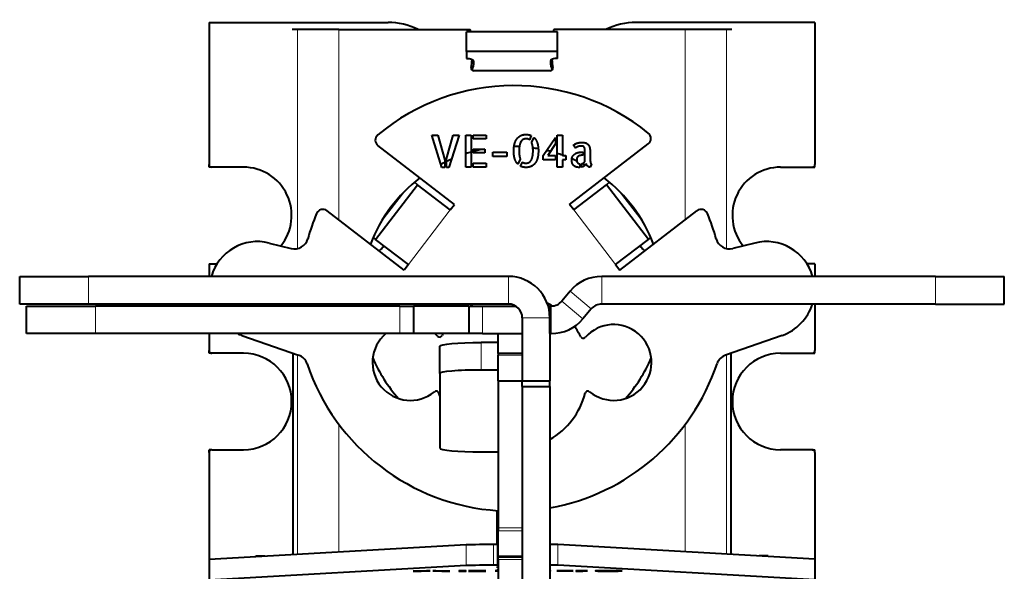
# Model space of a CAD drawing. Units: millimetres. Extents: x 2 to 1189, y 1 to 840.
# Drawn here: x 328 to 364, y 630 to 650 of the extents above; entities that cross this region are included whole.
import ezdxf

# ---------------------------------------------------------------- set-up
doc = ezdxf.new("R2010")
doc.units = ezdxf.units.MM
doc.header["$LTSCALE"] = 12.7
doc.header["$PDMODE"] = 33
doc.header["$PDSIZE"] = 1
for name, color, linetype, lineweight in [('ANNOTATION_TEXT', 7, 'Continuous', 25), ('TANGENT_LINES', 7, 'Continuous', 15), ('Visible', 7, 'Continuous', 40)]:
    doc.layers.add(name, color=color, linetype=linetype, lineweight=lineweight)
doc.styles.add('Onshape-Standard-Dimension', font='txt')
doc.dimstyles.new('Onshape-ISO-25$0', dxfattribs={"dimtxt": 3.5, "dimasz": 2.5, "dimexe": 1.25, "dimexo": 0.625, "dimtad": 1, "dimtxsty": 'Onshape-Standard-Dimension', "dimcen": 2.5, "dimclrd": 7, "dimclre": 7, "dimclrt": 7, "dimadec": 1, "dimazin": 0, "dimtfac": 1, "dimtmove": 0, "dimatfit": 3, "dimfxl": 0, "dimlwd": 13, "dimlwe": 13, "dimarcsym": 0})

# ---------------------------------------------------------------- blocks, each defined once
blk = doc.blocks.new('*D1')
at = {"layer": 'ANNOTATION_TEXT', "color": 7, "lineweight": 13}
for p, q in [((334.81, 650.877), (334.81, 670.892)), ((356.81, 650.877), (356.81, 670.892)), ((337.31, 669.642), (354.31, 669.642))]:
    blk.add_line(p, q, dxfattribs=at)
at = {"layer": 'ANNOTATION_TEXT', "color": 7}
for points in [[(337.31, 670.059), (337.31, 669.226), (334.81, 669.642)], [(354.31, 669.226), (354.31, 670.059), (356.81, 669.642)]]:
    blk.add_solid(points, dxfattribs=at)
at = {"layer": 'Defpoints', "color": 0}
for p in [(356.81, 669.642), (334.81, 650.252), (356.81, 650.252)]:
    blk.add_point(p, dxfattribs=at)
at = {"layer": 'ANNOTATION_TEXT', "color": 7, "insert": (346.019, 672.02), "char_height": 3.5, "attachment_point": 5, "style": 'Onshape-Standard-Dimension'}
blk.add_mtext('44', dxfattribs=at)
blk = doc.blocks.new('*D2')
at = {"layer": 'ANNOTATION_TEXT', "color": 7, "lineweight": 13}
for p, q in [((345.31, 631.289), (345.31, 566.879)), ((346.31, 606.879), (346.31, 566.879)), ((342.81, 568.129), (340.31, 568.129)), ((345.31, 568.129), (346.31, 568.129)), ((348.81, 568.129), (351.31, 568.129))]:
    blk.add_line(p, q, dxfattribs=at)
at = {"layer": 'ANNOTATION_TEXT', "color": 7}
for points in [[(342.81, 567.712), (342.81, 568.546), (345.31, 568.129)], [(348.81, 568.546), (348.81, 567.712), (346.31, 568.129)]]:
    blk.add_solid(points, dxfattribs=at)
at = {"layer": 'Defpoints', "color": 0}
for p in [(345.31, 631.914), (346.31, 607.504), (346.31, 568.129)]:
    blk.add_point(p, dxfattribs=at)
at = {"layer": 'ANNOTATION_TEXT', "color": 7, "insert": (345.81, 570.522), "char_height": 3.5, "attachment_point": 5, "style": 'Onshape-Standard-Dimension'}
blk.add_mtext('2', dxfattribs=at)

msp = doc.modelspace()

# ---------------------------------------------------------------- linework, layer by layer
at = {"layer": 'TANGENT_LINES'}
for p, q in [((338.0239, 650.0018), (338.0239, 642.0519)), ((339.5182, 650.0018), (339.5182, 643.0965)), ((352.1018, 650.0018), (352.1018, 643.0965)), ((353.5961, 650.0018), (353.5961, 642.0519)), ((341.9145, 644.1345), (341.0514, 643.0096)), ((350.5686, 643.0096), (349.7055, 644.1345)), ((342.0484, 641.4701), (343.5703, 643.4535)), ((349.5716, 641.4701), (348.0497, 643.4535)), ((330.435, 641.0385), (330.435, 640.0385)), ((345.685, 640.0385), (345.685, 641.0385)), ((349.0682, 640.0385), (349.0682, 641.0385)), ((361.185, 640.0385), (361.185, 641.0385)), ((348.6851, 639.8599), (347.9191, 640.5027)), ((330.6851, 639.9661), (330.6851, 638.9661)), ((341.7356, 638.9661), (341.7356, 639.9661)), ((344.2409, 638.9661), (344.2409, 639.9661)), ((344.7424, 639.9661), (344.7424, 638.9661)), ((347.2356, 638.9661), (347.2356, 639.9661)), ((348.3847, 639.5019), (347.6187, 640.1447)), ((346.185, 639.5385), (347.185, 639.5385)), ((344.685, 638.6394), (344.685, 637.6432)), ((338.0239, 638.1966), (338.0239, 630.9693)), ((345.31, 638.1832), (346.185, 638.1832)), ((353.5961, 638.1966), (353.5961, 630.9693)), ((339.5182, 635.6837), (339.5182, 631.0538)), ((352.1018, 635.6766), (352.1018, 631.0538)), ((345.31, 631.9145), (346.185, 631.9145)), ((345.31, 631.8152), (346.185, 631.8152)), ((344.1467, 631.3157), (344.1467, 630.5657)), ((345.135, 631.3231), (345.135, 630.5731)), ((347.4733, 631.3157), (347.4733, 630.5657)), ((345.31, 630.9001), (346.185, 630.9001)), ((345.31, 630.7698), (346.185, 630.7698)), ((348.9879, 630.3547), (348.9879, 630.3534)), ((349.5786, 630.3624), (349.5786, 630.3531)), ((349.6661, 630.363), (349.6661, 630.3538)), ((349.7186, 630.3632), (349.7186, 630.3549)), ((349.7389, 630.3632), (349.7389, 630.3562)), ((349.7462, 630.3632), (349.7462, 630.3605)), ((349.7548, 630.363), (349.7548, 630.3611)), ((349.7751, 630.3627), (349.7751, 630.3617))]:
    msp.add_line(p, q, dxfattribs=at)
at = {"layer": 'Visible'}
for p, q in [((334.81, 650.2518), (341.31, 650.2518)), ((334.81, 650.2518), (334.81, 645.1018)), ((338.0239, 650.0018), (337.8232, 650.0018)), ((339.5182, 650.0018), (338.0239, 650.0018)), ((339.5182, 650.0018), (344.2921, 650.0018)), ((352.1018, 650.0018), (347.3279, 650.0018)), ((356.81, 650.2518), (350.31, 650.2518)), ((353.5961, 650.0018), (352.1018, 650.0018)), ((353.7968, 650.0018), (353.5961, 650.0018)), ((356.81, 650.2518), (356.81, 645.1018)), ((344.16, 649.2033), (344.16, 649.9081)), ((347.46, 649.9081), (344.16, 649.9081)), ((347.46, 649.2033), (347.46, 649.9081)), ((347.46, 649.2033), (344.16, 649.2033)), ((344.16, 649.2033), (344.16, 648.9468)), ((347.46, 648.9468), (347.46, 649.2033)), ((344.41, 648.8613), (344.41, 648.8014)), ((347.21, 648.8613), (347.21, 648.8014)), ((347.1922, 648.5018), (344.4278, 648.5018)), ((342.905, 646.169), (343.1219, 646.169)), ((343.2676, 644.9955), (342.905, 646.169)), ((343.1219, 646.169), (343.3675, 645.2537)), ((343.4323, 645.3044), (343.6794, 646.169)), ((343.8948, 646.169), (343.5147, 644.9955)), ((343.6794, 646.169), (343.8948, 646.169)), ((344.1373, 645.0018), (344.1373, 646.169)), ((344.1373, 646.169), (344.3304, 646.169)), ((344.3304, 646.169), (344.3304, 645.0018)), ((344.3955, 646.169), (344.8674, 646.169)), ((344.3955, 646.025), (344.3955, 646.169)), ((344.8674, 646.025), (344.3955, 646.025)), ((344.8674, 646.169), (344.8674, 646.025)), ((346.5112, 646.1469), (346.4415, 645.9979)), ((346.5223, 645.895), (346.6095, 646.0787)), ((346.9437, 645.4247), (347.3839, 646.0739)), ((347.3839, 646.0739), (347.3839, 645.8476)), ((347.4487, 645.0018), (347.4487, 646.169)), ((347.4487, 646.169), (347.6421, 646.169)), ((347.6421, 646.169), (347.6421, 645.4247)), ((343.7225, 643.6518), (340.9446, 645.7834)), ((344.3955, 645.6576), (344.8182, 645.6576)), ((344.3955, 645.5276), (344.3955, 645.6576)), ((344.8182, 645.6576), (344.8182, 645.5276)), ((347.3839, 645.8476), (347.113, 645.4247)), ((347.8975, 643.6518), (350.7547, 645.8442)), ((348.1139, 645.6923), (348.0427, 645.8015)), ((343.4323, 644.9955), (343.4323, 645.3044)), ((344.8182, 645.5276), (344.3955, 645.5276)), ((345.1177, 645.5451), (345.6212, 645.5451)), ((345.1177, 645.3852), (345.1177, 645.5451)), ((345.6212, 645.3852), (345.1177, 645.3852)), ((345.6212, 645.5451), (345.6212, 645.3852)), ((346.1121, 645.2932), (346.0251, 645.108)), ((346.9437, 645.2742), (346.9437, 645.4247)), ((347.113, 645.4247), (347.3839, 645.4247)), ((347.3839, 645.4247), (347.3839, 645.2742)), ((347.6421, 645.4247), (347.764, 645.4247)), ((347.764, 645.4247), (347.764, 645.2742)), ((348.3245, 645.5466), (348.3942, 645.5466)), ((348.3942, 645.4341), (348.3595, 645.4341)), ((348.3942, 645.5466), (348.3942, 645.4341)), ((348.4593, 645.2124), (348.4593, 645.5466)), ((348.6509, 645.4848), (348.6509, 645.2663)), ((334.81, 645.0018), (334.81, 645.1018)), ((334.91, 645.0018), (334.81, 645.0018)), ((336.06, 645.0018), (334.91, 645.0018)), ((343.3675, 644.9955), (343.2676, 644.9955)), ((343.3675, 645.2537), (343.3675, 644.9955)), ((343.5147, 644.9955), (343.4323, 644.9955)), ((344.3304, 645.0018), (344.1373, 645.0018)), ((344.3955, 645.0018), (344.3955, 645.146)), ((344.3955, 645.146), (344.8674, 645.146)), ((344.8674, 645.0018), (344.3955, 645.0018)), ((344.8674, 645.146), (344.8674, 645.0018)), ((346.1202, 645.0383), (346.1914, 645.1888)), ((347.3839, 645.2742), (346.9437, 645.2742)), ((347.6421, 645.0018), (347.4487, 645.0018)), ((347.764, 645.2742), (347.6421, 645.2742)), ((347.6421, 645.2742), (347.6421, 645.0018)), ((348.2723, 645.1237), (348.2723, 644.9955)), ((348.3372, 645.0066), (348.3372, 645.127)), ((348.7015, 645.1065), (348.6509, 645.0003)), ((355.56, 645.0018), (356.71, 645.0018)), ((356.71, 645.0018), (356.81, 645.0018)), ((356.81, 645.0018), (356.81, 645.1018)), ((340.8584, 642.3832), (342.3803, 644.3666)), ((342.3803, 644.3666), (342.2639, 644.4559)), ((343.5703, 643.4535), (342.3803, 644.3666)), ((348.0497, 643.4535), (349.2397, 644.3666)), ((349.3561, 644.4559), (349.2397, 644.3666)), ((350.7616, 642.3832), (349.2397, 644.3666)), ((343.5703, 643.4535), (343.7225, 643.6518)), ((348.0497, 643.4535), (347.8975, 643.6518)), ((341.8962, 641.2717), (339.0962, 643.4203)), ((349.7238, 641.2717), (352.5238, 643.4203)), ((340.7691, 642.4517), (340.8584, 642.3832)), ((350.7616, 642.3832), (350.8509, 642.4517)), ((336.9989, 642.2513), (337.7924, 642.0541)), ((342.0484, 641.4701), (340.8584, 642.3832)), ((349.5716, 641.4701), (350.7616, 642.3832)), ((354.6211, 642.2513), (353.8276, 642.0541)), ((334.81, 641.5018), (335.1066, 641.5018)), ((334.81, 641.5018), (334.81, 641.0385)), ((342.0484, 641.4701), (341.8962, 641.2717)), ((349.5716, 641.4701), (349.7238, 641.2717)), ((356.81, 641.5018), (356.5134, 641.5018)), ((356.81, 641.5018), (356.81, 641.0385)), ((327.935, 640.0385), (327.935, 641.0385)), ((327.935, 641.0385), (330.435, 641.0385)), ((345.685, 641.0385), (330.435, 641.0385)), ((361.185, 641.0385), (349.0682, 641.0385)), ((361.185, 641.0385), (363.685, 641.0385)), ((363.685, 640.0385), (363.685, 641.0385)), ((347.9191, 640.5027), (347.6187, 640.1447)), ((330.435, 640.0385), (327.935, 640.0385)), ((328.1851, 638.9661), (328.1851, 639.9661)), ((328.1851, 639.9661), (330.6851, 639.9661)), ((345.685, 640.0385), (330.435, 640.0385)), ((341.7356, 639.9661), (330.6851, 639.9661)), ((334.81, 640.0385), (334.81, 639.9661)), ((341.7356, 639.9661), (342.2356, 639.9661)), ((342.2356, 639.9661), (342.2356, 638.9661)), ((344.2371, 639.9661), (342.2356, 639.9661)), ((344.2371, 639.9661), (344.2409, 639.9661)), ((344.2371, 639.9661), (344.2371, 638.9661)), ((344.2409, 639.9661), (344.7424, 639.9661)), ((344.7424, 639.9661), (345.9443, 639.9661)), ((347.1228, 639.9661), (347.1856, 639.9661)), ((347.1856, 638.9661), (347.1856, 639.9661)), ((347.2356, 639.9661), (347.1856, 639.9661)), ((361.185, 640.0385), (349.0682, 640.0385)), ((356.81, 640.0385), (356.81, 638.3518)), ((361.185, 640.0385), (363.685, 640.0385)), ((348.6851, 639.8599), (348.3847, 639.5019)), ((346.185, 639.5385), (346.185, 637.2518)), ((347.185, 639.5385), (347.185, 637.2518)), ((330.6851, 638.9661), (328.1851, 638.9661)), ((341.7356, 638.9661), (330.6851, 638.9661)), ((334.81, 638.9661), (334.81, 638.3518)), ((336.0019, 638.9001), (338.0616, 638.1835)), ((342.2356, 638.9661), (341.7356, 638.9661)), ((344.2371, 638.9661), (342.2356, 638.9661)), ((344.2371, 638.9661), (344.2409, 638.9661)), ((344.7424, 638.9661), (344.2409, 638.9661)), ((344.7424, 638.9661), (346.185, 638.9661)), ((345.31, 638.2423), (345.31, 638.9661)), ((347.185, 638.9661), (347.1856, 638.9661)), ((347.2356, 638.9661), (347.1856, 638.9661)), ((355.6181, 638.9001), (353.5644, 638.1856)), ((343.185, 637.5124), (343.185, 638.5086)), ((345.31, 638.6394), (344.685, 638.6394)), ((334.81, 638.2518), (334.81, 638.3518)), ((334.91, 638.2518), (334.81, 638.2518)), ((336.06, 638.2518), (334.91, 638.2518)), ((337.867, 630.9604), (337.867, 638.2512)), ((346.185, 638.2423), (345.31, 638.2423)), ((345.31, 638.2423), (345.31, 638.1832)), ((345.31, 637.2483), (345.31, 638.1832)), ((353.753, 638.2512), (353.753, 630.9604)), ((355.56, 638.2518), (356.71, 638.2518)), ((356.71, 638.2518), (356.81, 638.2518)), ((356.81, 638.2518), (356.81, 638.3518)), ((343.185, 637.5124), (343.185, 634.8106)), ((345.31, 637.6432), (344.685, 637.6432)), ((345.31, 637.2483), (346.185, 637.2483)), ((345.31, 637.2483), (345.31, 631.9145)), ((346.185, 637.2518), (347.185, 637.2518)), ((346.185, 637.0518), (346.185, 637.2518)), ((347.185, 637.0518), (347.185, 637.2518)), ((346.185, 637.0518), (346.185, 612.7375)), ((346.185, 637.0518), (347.185, 637.0518)), ((347.185, 637.0518), (347.185, 612.7375)), ((334.81, 634.6518), (334.81, 634.7518)), ((334.91, 634.7518), (334.81, 634.7518)), ((334.81, 634.6518), (334.81, 630.7874)), ((334.91, 634.7518), (336.06, 634.7518)), ((344.685, 634.6799), (345.31, 634.6799)), ((356.71, 634.7518), (355.56, 634.7518)), ((356.71, 634.7518), (356.81, 634.7518)), ((356.81, 634.6518), (356.81, 634.7518)), ((356.81, 634.6518), (356.81, 630.7874)), ((345.26, 632.5457), (345.26, 631.3231)), ((345.31, 631.9145), (345.31, 631.8152)), ((345.31, 630.9001), (345.31, 631.8152)), ((334.81, 630.7874), (344.1467, 631.3157)), ((345.135, 631.3231), (345.285, 631.3231)), ((345.285, 631.3231), (345.285, 630.5731)), ((345.285, 631.3056), (345.31, 631.3056)), ((356.81, 630.7874), (347.4733, 631.3157)), ((334.81, 630.7874), (334.81, 630.0374)), ((336.51, 630.8836), (336.51, 630.9018)), ((336.51, 630.9018), (336.8318, 630.9018)), ((345.31, 630.9001), (345.31, 630.8698)), ((345.31, 630.8698), (346.185, 630.8698)), ((345.31, 630.7698), (345.31, 630.8698)), ((345.31, 630.7698), (345.31, 629.8698)), ((355.11, 630.9018), (354.7882, 630.9018)), ((355.11, 630.8836), (355.11, 630.9018)), ((356.81, 630.7874), (356.81, 630.0374)), ((334.81, 630.0374), (344.1467, 630.5657)), ((342.708, 630.3633), (342.219, 630.3495)), ((342.219, 630.3495), (342.5115, 630.3495)), ((342.5115, 630.3495), (342.8427, 630.3602)), ((342.5115, 630.3577), (342.5115, 630.3495)), ((342.8427, 630.3633), (342.708, 630.3633)), ((342.8427, 630.3602), (342.8427, 630.3633)), ((342.9302, 630.3633), (342.9302, 630.3597)), ((343.0412, 630.3633), (342.9302, 630.3633)), ((342.9302, 630.3597), (343.2634, 630.3495)), ((343.5539, 630.3495), (343.0412, 630.3633)), ((343.2634, 630.3573), (343.2634, 630.3495)), ((343.2634, 630.3495), (343.5539, 630.3495)), ((343.881, 630.3632), (343.881, 630.3495)), ((344.1414, 630.3632), (343.881, 630.3632)), ((343.881, 630.3495), (344.1414, 630.3495)), ((344.1414, 630.3495), (344.1414, 630.3632)), ((344.2292, 630.3632), (344.2292, 630.3615)), ((344.8656, 630.3632), (344.2292, 630.3632)), ((344.2292, 630.3615), (344.8656, 630.3615)), ((344.2292, 630.357), (344.2292, 630.3555)), ((344.7993, 630.357), (344.2292, 630.357)), ((344.2292, 630.3555), (344.7993, 630.3555)), ((344.2292, 630.3512), (344.2292, 630.3495)), ((344.8656, 630.3512), (344.2292, 630.3512)), ((344.2292, 630.3495), (344.8656, 630.3495)), ((344.7993, 630.3555), (344.7993, 630.357)), ((344.8656, 630.3615), (344.8656, 630.3632)), ((344.8656, 630.3495), (344.8656, 630.3512)), ((345.135, 630.5731), (345.285, 630.5731)), ((345.2032, 630.3587), (345.2032, 630.3568)), ((345.31, 630.3587), (345.2032, 630.3587)), ((345.2032, 630.3568), (345.31, 630.3568)), ((345.285, 630.5731), (345.285, 630.5557)), ((345.285, 630.5557), (345.31, 630.5557)), ((345.285, 630.4684), (345.285, 630.512)), ((345.31, 630.512), (345.285, 630.512)), ((345.31, 630.4684), (345.285, 630.4684)), ((345.285, 630.4248), (345.31, 630.4248)), ((345.285, 630.4248), (345.285, 630.3811)), ((345.285, 630.3811), (345.31, 630.3811)), ((348.0354, 630.36), (347.4418, 630.36)), ((347.4418, 630.36), (347.4418, 630.3582)), ((347.4418, 630.3582), (348.0354, 630.3506)), ((356.81, 630.0374), (347.4733, 630.5657)), ((347.67, 630.36), (347.67, 630.3582)), ((347.67, 630.3582), (348.0354, 630.3582)), ((348.0354, 630.3533), (347.67, 630.3582)), ((348.0354, 630.3582), (348.0354, 630.36)), ((348.0354, 630.3506), (348.0354, 630.3533)), ((348.3836, 630.3632), (348.1229, 630.3632)), ((348.1229, 630.3632), (348.1229, 630.3495)), ((348.1229, 630.3495), (348.3836, 630.3495)), ((348.3836, 630.36), (348.3836, 630.3632)), ((348.3836, 630.36), (348.3836, 630.3582)), ((348.548, 630.36), (348.3836, 630.36)), ((348.3836, 630.3495), (348.3836, 630.3582)), ((348.3836, 630.3582), (348.548, 630.3582)), ((348.548, 630.3582), (348.548, 630.36)), ((349.02, 630.3551), (348.924, 630.3538)), ((349.1352, 630.3633), (349.066, 630.3631)), ((349.2068, 630.3543), (349.1984, 630.3543)), ((349.2071, 630.3633), (349.2059, 630.3633)), ((349.2289, 630.3583), (349.2068, 630.3583)), ((349.2336, 630.3618), (349.2336, 630.3633)), ((349.304, 630.3568), (349.398, 630.3568)), ((349.3211, 630.3632), (349.3211, 630.3617)), ((349.3432, 630.3631), (349.3211, 630.3632)), ((349.3512, 630.3581), (349.3428, 630.3581)), ((349.398, 630.3581), (349.3512, 630.3581)), ((349.398, 630.3568), (349.398, 630.3581)), ((349.4151, 630.3629), (349.3986, 630.3629)), ((349.4858, 630.3607), (349.4858, 630.3568)), ((349.6854, 630.3631), (349.6659, 630.363)), ((349.7442, 630.3632), (349.739, 630.3632)), ((349.7442, 630.3632), (349.7442, 630.3601)), ((349.8125, 630.362), (349.7442, 630.3632)), ((349.7442, 630.3575), (349.7442, 630.3601))]:
    msp.add_line(p, q, dxfattribs=at)
for centre, radius, start, end in [((341.31, 647.7518), 2.5, 64.15807, 90), ((340.3944, 649.2053), 3.9783, 10.17538, 11.55), ((351.2256, 649.2053), 3.9783, 168.45, 169.82462), ((350.31, 647.7518), 2.5, 90, 115.84193), ((340.3944, 649.2053), 3.9783, 351.49085, 355.76876), ((351.2256, 649.2053), 3.9783, 184.23124, 188.50915), ((344.4278, 648.6018), 0.1, 171.49085, 270), ((347.1922, 648.6018), 0.1, 270, 8.50915), ((345.8868, 640.2106), 7.75, 51.04125, 129.7085), ((341.0968, 645.9817), 0.25, 130.18313, 232.5), ((350.6025, 646.0426), 0.25, 307.5, 51.04125), ((345.81, 640.2518), 5.5, 100.61956, 104.90266), ((345.81, 640.2518), 5.5, 87.21628, 89.23809), ((345.81, 640.2518), 5.5, 80.01467, 82.0428), ((345.81, 640.2518), 5.5, 113.56549, 115.61361), ((345.81, 640.2518), 5.5, 105.60587, 107.70558), ((345.81, 640.2518), 5.5, 75.28619, 76.79066), ((345.81, 640.2518), 5.5, 70.54262, 72.66536), ((345.81, 640.2518), 5.5, 69.19022, 70.14104), ((345.81, 640.2518), 5.5, 64.43905, 66.65646), ((334.91, 645.1018), 0.1, 180, 270), ((336.06, 643.2518), 1.75, 320.86515, 90), ((345.81, 640.2518), 5.5, 116.36543, 117.94978), ((345.81, 640.2518), 5.5, 61.46344, 62.42832), ((355.56, 643.2518), 1.75, 90, 219.13485), ((356.71, 645.1018), 0.1, 270, 0), ((345.81, 640.2518), 5.5, 127.46642, 159.12279), ((345.81, 640.2518), 5.5, 20.87721, 52.53358), ((345.8567, 640.3127), 7.75, 157.17576, 164.34132), ((338.944, 643.222), 0.25, 52.5, 157.17576), ((352.676, 643.222), 0.25, 22.82424, 127.5), ((345.7633, 640.3127), 7.75, 15.65868, 22.82424), ((336.577, 640.5529), 1.75, 76.04919, 163.88778), ((337.9129, 642.5394), 0.5, 256.04919, 344.34132), ((342.81, 640.2518), 2.5, 130.89515, 136.69398), ((348.81, 640.2518), 2.5, 43.30602, 49.10485), ((353.7071, 642.5394), 0.5, 195.65868, 283.95081), ((355.043, 640.5529), 1.75, 16.11222, 103.95081), ((345.685, 639.5385), 1.5, 0, 90), ((349.0682, 639.5385), 1.5, 90, 140), ((336.577, 640.5529), 1.75, 197.09213, 199.59176), ((345.779, 637.541), 2.85, 118.79831, 121.69079), ((345.685, 639.5385), 0.5, 0, 90), ((345.779, 637.541), 2.85, 58.36524, 62.69557), ((347.2356, 640.4661), 0.5, 270, 320), ((349.0682, 639.5385), 0.5, 90, 140), ((355.043, 640.5529), 1.75, 289.18358, 342.90787), ((347.2356, 640.4661), 1.5, 270, 320), ((345.779, 637.541), 2.85, 27.38964, 36.22117), ((349.5011, 637.9185), 1.375, 230.6799, 138.38416), ((336.577, 640.5529), 1.75, 245.05929, 250.81642), ((342.1189, 637.9185), 1.375, 130.37316, 309.3201), ((342.1189, 637.9185), 1.375, 43.87177, 49.62684), ((343.1823, 638.9408), 0.1, 223.87177, 331.67345), ((345.779, 637.541), 2.85, 149.99878, 151.67345), ((348.3983, 638.8981), 0.1, 207.38964, 318.38416), ((334.91, 638.3518), 0.1, 180, 270), ((336.06, 636.5018), 1.75, 270, 90), ((337.8973, 637.7112), 0.5, 18.6265, 70.81642), ((353.7287, 637.7133), 0.5, 109.18358, 161.38876), ((355.56, 636.5018), 1.75, 90, 270), ((356.71, 638.3518), 0.1, 270, 0), ((345.8127, 640.3791), 7.8528, 198.6265, 266.32989), ((345.81, 640.2518), 5.5, 203.18594, 221.41102), ((345.8127, 640.3791), 7.8528, 280.06441, 341.38876), ((345.81, 640.2518), 5.5, 318.58898, 336.81406), ((343.0536, 636.7775), 0.1, 14.72343, 129.3201), ((345.81, 637.5018), 2.75, 194.72343, 197.34144), ((345.81, 637.5018), 2.75, 300, 345.27657), ((348.5664, 636.7775), 0.1, 50.6799, 165.27657), ((334.91, 634.6518), 0.1, 90, 180), ((356.71, 634.6518), 0.1, 0, 90)]:
    msp.add_arc(centre, radius, start, end, dxfattribs=at)
at = {"layer": 'Visible', "extrusion": (0, 0, -1)}
for centre, major_axis, ratio, start_param, end_param in [((344.16, 648.8613), (-0.25, 0), 0.3420201, 1.5707963, 3.1415927), ((339.41, 648.8014), (-5, 0), 0.3420201, 3.1415927, 3.2960293), ((344.685, 638.5086), (-1.5, 0), 0.0871557, 0, 1.5707963), ((345.135, 631.3144), (-1, 0), 0.0087265, 0.1530194, 1.5707963), ((345.135, 630.5644), (-1, 0), 0.0087265, 0.1530194, 1.5707963)]:
    msp.add_ellipse(centre, major_axis=major_axis, ratio=ratio, start_param=start_param, end_param=end_param, dxfattribs=at)
at = {"layer": 'Visible'}
for centre, major_axis, ratio, start_param, end_param in [((347.46, 648.8613), (0.25, 0), 0.3420201, 1.5707963, 3.1415927), ((352.21, 648.8014), (5, 0), 0.3420201, 3.1415927, 3.2960293), ((344.685, 637.5124), (1.5, 0), 0.0871557, 1.5707963, 3.1415927), ((344.685, 634.8106), (1.5, 0), 0.0871557, 3.1415927, 4.712389), ((346.485, 631.3144), (1, 0), 0.0087265, 0.1530194, 0.7953988), ((346.485, 630.5644), (1, 0), 0.0087265, 0.1530194, 0.7953988)]:
    msp.add_ellipse(centre, major_axis=major_axis, ratio=ratio, start_param=start_param, end_param=end_param, dxfattribs=at)
for points in [[(345.9039, 645.8499), (345.9347, 645.9617), (345.9926, 646.0361)], [(345.9926, 646.0361), (346.0505, 646.1104), (346.1336, 646.1492)], [(346.1336, 646.1492), (346.2167, 646.188), (346.3196, 646.188)], [(346.2184, 646.0092), (346.1708, 645.987), (346.1375, 645.9339)], [(346.3244, 646.0314), (346.2659, 646.0314), (346.2184, 646.0092)], [(346.3196, 646.188), (346.4288, 646.188), (346.5112, 646.1469)], [(346.4415, 645.9979), (346.3893, 646.0314), (346.3244, 646.0314)], [(346.6095, 646.0787), (346.687, 646.006), (346.7274, 645.884)], [(346.1375, 645.9339), (346.1042, 645.8808), (346.086, 645.7968)], [(346.5238, 645.892), (346.5223, 645.8935), (346.5223, 645.895)], [(346.5603, 645.7652), (346.5476, 645.8395), (346.5238, 645.892)], [(348.0427, 645.8015), (348.0584, 645.819), (348.0901, 645.8373)], [(348.0901, 645.8373), (348.1218, 645.8555), (348.1629, 645.8697)], [(348.1433, 645.7145), (348.1235, 645.7002), (348.1139, 645.6923)], [(348.1892, 645.7407), (348.1631, 645.7288), (348.1433, 645.7145)], [(348.1629, 645.8697), (348.2041, 645.8839), (348.2525, 645.8926)], [(348.2462, 645.7612), (348.2153, 645.7526), (348.1892, 645.7407)], [(348.3118, 645.7699), (348.2771, 645.7699), (348.2462, 645.7612)], [(348.2525, 645.8926), (348.3009, 645.9014), (348.3531, 645.9014)], [(348.3776, 645.7644), (348.3498, 645.7699), (348.3118, 645.7699)], [(348.3531, 645.9014), (348.4005, 645.9014), (348.4457, 645.8919)], [(348.4243, 645.7375), (348.4053, 645.759), (348.3776, 645.7644)], [(348.4513, 645.6701), (348.4433, 645.7161), (348.4243, 645.7375)], [(348.4457, 645.8919), (348.491, 645.8824), (348.5281, 645.8602)], [(348.4593, 645.5466), (348.4593, 645.6241), (348.4513, 645.6701)], [(348.5281, 645.8602), (348.5652, 645.838), (348.593, 645.8008)], [(348.593, 645.8008), (348.6207, 645.7635), (348.6319, 645.7083)], [(348.6319, 645.7083), (348.643, 645.6528), (348.6469, 645.5965)], [(345.9126, 645.302), (345.8731, 645.4214), (345.8731, 645.591)], [(346.0251, 645.108), (345.9522, 645.1825), (345.9126, 645.302)], [(346.0662, 645.591), (346.0677, 645.4944), (346.0789, 645.4199)], [(346.0789, 645.4199), (346.09, 645.3454), (346.1121, 645.2932)], [(346.5033, 645.2473), (346.5365, 645.2995), (346.5547, 645.3843)], [(346.5547, 645.3843), (346.573, 645.4691), (346.5745, 645.591)], [(346.7369, 645.3312), (346.706, 645.2187), (346.6475, 645.1443)], [(346.7679, 645.591), (346.7679, 645.4437), (346.7369, 645.3312)], [(347.9794, 645.2663), (347.9794, 645.3391), (348.0103, 645.3922)], [(348.0103, 645.3922), (348.0412, 645.4452), (348.0895, 645.4793)], [(348.0895, 645.4793), (348.1377, 645.5134), (348.1994, 645.53)], [(348.178, 645.3543), (348.1583, 645.3218), (348.1583, 645.2712)], [(348.2279, 645.4041), (348.1978, 645.3867), (348.178, 645.3543)], [(348.1994, 645.53), (348.2611, 645.5466), (348.3245, 645.5466)], [(348.2929, 645.4278), (348.2581, 645.4214), (348.2279, 645.4041)], [(348.3595, 645.4341), (348.3278, 645.4341), (348.2929, 645.4278)], [(348.6469, 645.5965), (348.6509, 645.5403), (348.6509, 645.4848)], [(346.3196, 644.9939), (346.2071, 644.9939), (346.1202, 645.0383)], [(346.1914, 645.1888), (346.2405, 645.149), (346.3148, 645.149)], [(346.3148, 645.149), (346.3736, 645.149), (346.4218, 645.1721)], [(346.5066, 645.032), (346.4242, 644.9939), (346.3196, 644.9939)], [(346.4218, 645.1721), (346.4701, 645.1951), (346.5033, 645.2473)], [(346.6475, 645.1443), (346.589, 645.07), (346.5066, 645.032)], [(348.0008, 645.138), (347.9794, 645.1903), (347.9794, 645.2663)], [(348.0602, 645.054), (348.0222, 645.0857), (348.0008, 645.138)], [(348.148, 645.0081), (348.0982, 645.0223), (348.0602, 645.054)], [(348.2518, 644.9939), (348.1978, 644.9939), (348.148, 645.0081)], [(348.1875, 645.1649), (348.2168, 645.13), (348.2723, 645.1237)], [(348.2723, 644.9955), (348.266, 644.9939), (348.2518, 644.9939)], [(348.3372, 645.127), (348.3752, 645.1348), (348.4061, 645.1578)], [(348.4409, 645.0517), (348.3942, 645.0208), (348.3372, 645.0066)], [(348.4061, 645.1578), (348.437, 645.1807), (348.4593, 645.2124)], [(348.5036, 645.1222), (348.4877, 645.0826), (348.4409, 645.0517)], [(348.5266, 645.0754), (348.5115, 645.0968), (348.5036, 645.1222)], [(348.5629, 645.0366), (348.5416, 645.054), (348.5266, 645.0754)], [(348.6073, 645.0098), (348.5842, 645.0193), (348.5629, 645.0366)], [(348.6509, 645.0003), (348.6303, 645.0003), (348.6073, 645.0098)], [(348.6509, 645.2663), (348.6509, 645.2537), (348.6524, 645.2291)], [(348.6524, 645.2291), (348.6539, 645.2045), (348.6587, 645.1792)], [(348.6587, 645.1792), (348.6635, 645.1538), (348.6738, 645.1333)], [(348.6738, 645.1333), (348.6841, 645.1128), (348.7015, 645.1065)], [(347.1873, 630.3584), (347.2107, 630.3589), (347.2107, 630.3596)], [(348.8385, 630.3601), (348.8385, 630.3592), (348.8802, 630.3586)], [(348.8674, 630.3616), (348.8385, 630.361), (348.8385, 630.3601)], [(348.8802, 630.3586), (348.9219, 630.358), (348.987, 630.3576)], [(348.924, 630.3538), (348.9452, 630.3536), (348.9879, 630.3534)], [(348.9879, 630.3534), (349.0306, 630.3532), (349.0861, 630.353)], [(349.0596, 630.3548), (349.033, 630.355), (349.02, 630.3551)], [(349.0798, 630.36), (349.0798, 630.3609), (349.1193, 630.3613)], [(349.1065, 630.3591), (349.0798, 630.3594), (349.0798, 630.36)], [(349.0861, 630.353), (349.1417, 630.3528), (349.2069, 630.3527)], [(349.1193, 630.3613), (349.1588, 630.3617), (349.2336, 630.3618)], [(349.1984, 630.3543), (349.1567, 630.3544), (349.1215, 630.3545)], [(349.2059, 630.3633), (349.1698, 630.3633), (349.1352, 630.3633)], [(349.2068, 630.3583), (349.1898, 630.3584), (349.1738, 630.3585)], [(349.2869, 630.3542), (349.2448, 630.3542), (349.2068, 630.3543)], [(349.2069, 630.3527), (349.2722, 630.3526), (349.3426, 630.3526)], [(349.2336, 630.3633), (349.2253, 630.3633), (349.2071, 630.3633)], [(349.2615, 630.3582), (349.2448, 630.3582), (349.2289, 630.3583)], [(349.3211, 630.3617), (349.3724, 630.3616), (349.4141, 630.3614)], [(349.3426, 630.3526), (349.4065, 630.3526), (349.4675, 630.3527)], [(349.3986, 630.3629), (349.3719, 630.363), (349.3432, 630.3631)], [(349.4141, 630.3614), (349.4557, 630.3611), (349.4858, 630.3607)], [(349.461, 630.3626), (349.4389, 630.3628), (349.4151, 630.3629)], [(349.4675, 630.3527), (349.5285, 630.3529), (349.5786, 630.3531)], [(349.4858, 630.3568), (349.4858, 630.3559), (349.4751, 630.3553)], [(349.5766, 630.3623), (349.5562, 630.3621), (349.5456, 630.3618)], [(349.6256, 630.3628), (349.5969, 630.3626), (349.5766, 630.3623)], [(349.5786, 630.3531), (349.6287, 630.3534), (349.6661, 630.3538)], [(349.6659, 630.363), (349.6452, 630.3629), (349.6256, 630.3628)], [(349.6661, 630.3538), (349.7035, 630.3542), (349.7186, 630.3549)], [(349.7186, 630.3549), (349.7336, 630.3556), (349.7389, 630.3562)], [(349.7389, 630.3562), (349.7442, 630.3569), (349.7442, 630.3575)], [(349.7442, 630.3601), (349.7442, 630.3602), (349.7462, 630.3605)], [(349.7462, 630.3605), (349.7483, 630.3608), (349.7548, 630.3611)], [(349.7548, 630.3611), (349.7613, 630.3614), (349.7751, 630.3617)], [(349.7751, 630.3617), (349.789, 630.3619), (349.8125, 630.362)]]:
    msp.add_open_spline(points, degree=2, dxfattribs=at)
for points, knots in [([(345.8731, 645.591), (345.8731, 645.6643), (345.8807, 645.7289), (345.8815, 645.7352), (345.8823, 645.7414), (345.8899, 645.7993), (345.9039, 645.8499)], [0, 0, 0, 0.4982601, 0.4982601, 0.5468939, 0.5468939, 1, 1, 1]), ([(346.086, 645.7968), (346.079, 645.765), (346.0745, 645.7276), (346.0671, 645.6666), (346.0662, 645.591)], [0, 0, 0, 0.3794976, 0.3794976, 1, 1, 1]), ([(346.5745, 645.591), (346.5737, 645.6424), (346.57, 645.687), (346.5665, 645.7291), (346.5603, 645.7652)], [0, 0, 0, 0.5148497, 0.5148497, 1, 1, 1]), ([(346.7274, 645.884), (346.7609, 645.7831), (346.7666, 645.6487), (346.7679, 645.6205), (346.7679, 645.591)], [0, 0, 0, 0.8270502, 0.8270502, 1, 1, 1]), ([(348.1583, 645.2712), (348.1583, 645.2323), (348.1669, 645.2043), (348.1742, 645.1808), (348.1875, 645.1649)], [0, 0, 0, 0.543666, 0.543666, 1, 1, 1]), ([(347.2107, 630.3596), (347.2107, 630.3602), (347.1891, 630.3608), (347.1827, 630.361), (347.1745, 630.3611)], [0, 0, 0, 0.7732221, 0.7732221, 1, 1, 1]), ([(348.9475, 630.3626), (348.906, 630.3623), (348.8792, 630.3618), (348.8729, 630.3617), (348.8674, 630.3616)], [0, 0, 0, 0.8104337, 0.8104337, 1, 1, 1]), ([(349.066, 630.3631), (349.0235, 630.363), (348.9875, 630.3628), (348.9664, 630.3627), (348.9475, 630.3626)], [0, 0, 0, 0.6317793, 0.6317793, 1, 1, 1]), ([(348.987, 630.3576), (349.0269, 630.3573), (349.0735, 630.3572), (349.1031, 630.3571), (349.1353, 630.357)], [0, 0, 0, 0.6122381, 0.6122381, 1, 1, 1]), ([(349.1215, 630.3545), (349.1025, 630.3546), (349.086, 630.3547), (349.0719, 630.3547), (349.0596, 630.3548)], [0, 0, 0, 0.5390625, 0.5390625, 1, 1, 1]), ([(349.1738, 630.3585), (349.1525, 630.3586), (349.1351, 630.3587), (349.1192, 630.3589), (349.1065, 630.3591)], [0, 0, 0, 0.5231585, 0.5231585, 1, 1, 1]), ([(349.1353, 630.357), (349.1842, 630.3569), (349.2338, 630.3568), (349.2687, 630.3568), (349.304, 630.3568)], [0, 0, 0, 0.5871739, 0.5871739, 1, 1, 1]), ([(349.3428, 630.3581), (349.3238, 630.3581), (349.3041, 630.3581), (349.2832, 630.3582), (349.2615, 630.3582)], [0.09727626, 0.09727626, 0.09727626, 0.53696498, 0.53696498, 1, 1, 1]), ([(349.3756, 630.3542), (349.3607, 630.3542), (349.3435, 630.3542), (349.3177, 630.3542), (349.2869, 630.3542)], [0, 0, 0, 0.3992883, 0.3992883, 1, 1, 1]), ([(349.4387, 630.3546), (349.423, 630.3544), (349.403, 630.3543), (349.3902, 630.3543), (349.3756, 630.3542)], [0, 0, 0, 0.6097632, 0.6097632, 1, 1, 1]), ([(349.4751, 630.3553), (349.4723, 630.3552), (349.4687, 630.3551), (349.4578, 630.3547), (349.4387, 630.3546)], [0, 0, 0, 0.2518315, 0.2518315, 1, 1, 1]), ([(349.5456, 630.3618), (349.529, 630.3622), (349.4878, 630.3625), (349.4755, 630.3625), (349.461, 630.3626)], [0, 0, 0, 0.7702352, 0.7702352, 1, 1, 1]), ([(349.739, 630.3632), (349.7291, 630.3632), (349.7187, 630.3632), (349.7026, 630.3632), (349.6854, 630.3631)], [0.0924821, 0.0924821, 0.0924821, 0.44749403, 0.44749403, 1, 1, 1])]:
    msp.add_open_spline(points, degree=2, knots=knots, dxfattribs=at)

# ---------------------------------------------------------------- dimensions: what is measured, and where the dimension line sits
at = {"layer": 'ANNOTATION_TEXT'}
for base, p1, p2, picture, middle in [((356.81, 669.6424), (334.81, 650.2518, -55.75), (356.81, 650.2518, -55.75), '*D1', (346.019, 669.6424)), ((346.31, 568.1291), (345.31, 631.9145, 59.5), (346.31, 607.5041, -32.7489), '*D2', (345.81, 568.1291))]:
    dim = msp.add_linear_dim(base=base, p1=p1, p2=p2, dimstyle='Onshape-ISO-25$0', override={"dimlfac": 2, "dimpost": ''}, dxfattribs=at)
    dim.commit()
    dim.dimension.update_dxf_attribs({"geometry": picture, "text_midpoint": middle, "dimtype": 160})

doc.saveas('drawing.dxf')
